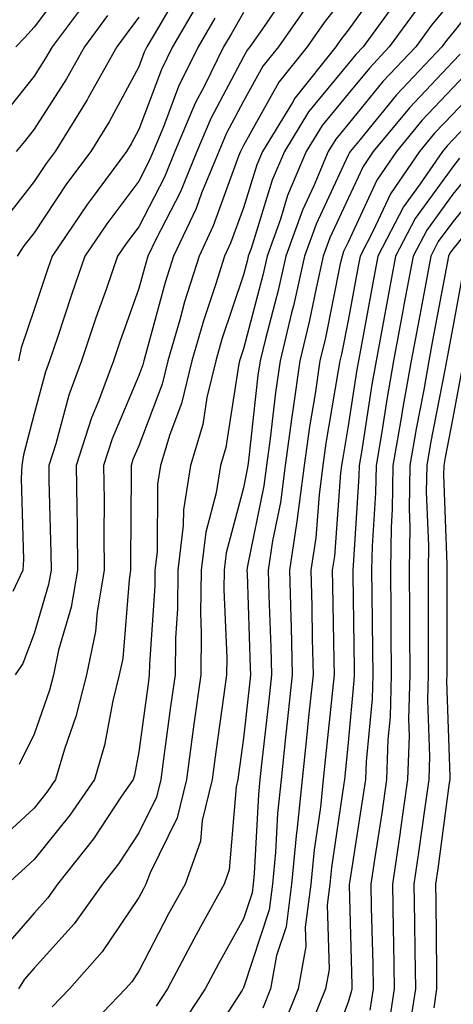
# Model space of a CAD drawing. Units: inches. Extents: x 992243 to 994883, y 7255658 to 7258298.
# Drawn here: x 993287 to 993328, y 7255880 to 7255975 of the extents above; entities that cross this region are included whole.
import ezdxf

# ---------------------------------------------------------------- set-up
doc = ezdxf.new("R2010")
doc.units = ezdxf.units.IN
doc.header["$MEASUREMENT"] = 0
doc.layers.add('Contour_99227255', color=7, linetype='Continuous', true_color=0x497d29)

msp = doc.modelspace()

# ---------------------------------------------------------------- linework, layer by layer
at = {"layer": 'Contour_99227255'}
for points in [[(993291.526, 7255978.443, 3047), (993288.05, 7255973.776, 3047), (993287.171, 7255972.799, 3047), (993286.312, 7255971.92, 3047)], [(993321.566, 7255978.404, 3058), (993318.05, 7255973.502, 3058), (993317.357, 7255972.613, 3058), (993316.868, 7255971.92, 3058), (993312.952, 7255967.018, 3058), (993312.718, 7255966.588, 3058), (993309.866, 7255961.92, 3058), (993309.329, 7255960.641, 3058), (993308.05, 7255956.529, 3058), (993306.819, 7255953.151, 3058), (993306.234, 7255951.92, 3058), (993305.413, 7255949.283, 3058), (993304.222, 7255945.748, 3058), (993303.109, 7255941.92, 3058), (993302.122, 7255937.848, 3058), (993300.999, 7255934.869, 3058), (993300.11, 7255931.92, 3058), (993299.837, 7255930.133, 3058), (993299.788, 7255923.658, 3058), (993299.583, 7255921.92, 3058), (993299.564, 7255920.406, 3058), (993299.066, 7255912.936, 3058), (993299.046, 7255911.92, 3058), (993298.929, 7255911.041, 3058), (993298.05, 7255904.557, 3058), (993297.63, 7255902.34, 3058), (993297.513, 7255901.92, 3058), (993296.341, 7255900.211, 3058), (993293.714, 7255896.256, 3058), (993290.286, 7255891.92, 3058), (993289.359, 7255890.611, 3058), (993288.05, 7255889.156, 3058), (993284.671, 7255885.299, 3058)], [(993302.23, 7255977.74, 3051), (993299.915, 7255973.785, 3051), (993298.821, 7255971.92, 3051), (993298.568, 7255971.402, 3051), (993298.05, 7255970.016, 3051), (993295.208, 7255964.762, 3051), (993293.45, 7255961.92, 3051), (993291.155, 7255958.815, 3051), (993288.05, 7255954.156, 3051), (993287.073, 7255952.897, 3051), (993286.439, 7255951.92, 3051)], [(993312.484, 7255977.486, 3055), (993310.081, 7255973.951, 3055), (993308.665, 7255971.92, 3055), (993308.392, 7255971.578, 3055), (993308.05, 7255970.963, 3055), (993304.915, 7255965.055, 3055), (993303.597, 7255961.92, 3055), (993301.985, 7255957.985, 3055), (993299.71, 7255953.58, 3055), (993298.919, 7255951.92, 3055), (993298.714, 7255951.256, 3055), (993298.05, 7255948.815, 3055), (993296.243, 7255943.727, 3055), (993295.638, 7255941.92, 3055), (993294.202, 7255938.072, 3055), (993293.519, 7255936.451, 3055), (993292.073, 7255931.92, 3055), (993292.112, 7255927.858, 3055), (993292.161, 7255926.031, 3055), (993292.2, 7255921.92, 3055), (993291.595, 7255918.375, 3055), (993290.384, 7255914.254, 3055), (993289.896, 7255911.92, 3055), (993289.525, 7255910.445, 3055), (993288.05, 7255906.246, 3055), (993286.614, 7255903.356, 3055)], [(993331.868, 7255978.102, 3062), (993328.05, 7255973.248, 3062), (993327.454, 7255972.516, 3062), (993327.015, 7255971.92, 3062), (993322.659, 7255967.311, 3062), (993319.202, 7255963.072, 3062), (993318.245, 7255961.92, 3062), (993318.167, 7255961.803, 3062), (993318.05, 7255961.549, 3062), (993314.993, 7255954.977, 3062), (993313.89, 7255951.92, 3062), (993312.816, 7255947.154, 3062), (993312.64, 7255946.51, 3062), (993311.546, 7255941.92, 3062), (993311.097, 7255938.873, 3062), (993310.609, 7255934.479, 3062), (993310.257, 7255931.92, 3062), (993309.993, 7255929.977, 3062), (993308.441, 7255922.311, 3062), (993308.382, 7255921.92, 3062), (993308.392, 7255921.578, 3062), (993308.704, 7255912.574, 3062), (993308.724, 7255911.92, 3062), (993308.655, 7255911.315, 3062), (993308.05, 7255905.875, 3062), (993307.571, 7255902.399, 3062), (993307.513, 7255901.92, 3062), (993307.337, 7255901.207, 3062), (993306.693, 7255893.277, 3062), (993306.204, 7255891.92, 3062), (993303.958, 7255887.828, 3062), (993303.304, 7255886.666, 3062), (993300.794, 7255881.92, 3062), (993299.71, 7255880.26, 3062)], [(993293.304, 7255976.666, 3048), (993289.759, 7255971.92, 3048), (993289.144, 7255970.826, 3048), (993288.05, 7255969.117, 3048), (993284.876, 7255965.094, 3048)], [(993318.05, 7255977.184, 3057), (993315.745, 7255974.225, 3057), (993314.134, 7255971.92, 3057), (993311.439, 7255968.531, 3057), (993308.05, 7255962.486, 3057), (993307.855, 7255962.115, 3057), (993307.776, 7255961.92, 3057), (993307.581, 7255961.451, 3057), (993305.169, 7255954.801, 3057), (993303.802, 7255951.92, 3057), (993302.425, 7255947.545, 3057), (993301.966, 7255945.836, 3057), (993300.814, 7255941.92, 3057), (993300.286, 7255939.684, 3057), (993298.05, 7255933.805, 3057), (993297.493, 7255932.477, 3057), (993297.318, 7255931.92, 3057), (993297.318, 7255931.188, 3057), (993297.259, 7255922.711, 3057), (993297.269, 7255921.92, 3057), (993297.112, 7255920.983, 3057), (993296.507, 7255913.463, 3057), (993296.185, 7255911.92, 3057), (993295.56, 7255909.43, 3057), (993294.769, 7255905.201, 3057), (993293.812, 7255901.92, 3057), (993291.468, 7255898.502, 3057), (993288.05, 7255894.264, 3057), (993286.829, 7255893.141, 3057), (993285.482, 7255891.92, 3057)], [(993323.099, 7255976.871, 3059), (993319.476, 7255971.92, 3059), (993318.782, 7255971.188, 3059), (993318.05, 7255970.289, 3059), (993314.271, 7255965.699, 3059), (993311.956, 7255961.92, 3059), (993310.804, 7255959.166, 3059), (993308.773, 7255952.643, 3059), (993308.509, 7255951.92, 3059), (993308.421, 7255951.549, 3059), (993308.05, 7255950.113, 3059), (993305.989, 7255943.981, 3059), (993305.394, 7255941.92, 3059), (993304.554, 7255938.424, 3059), (993304.153, 7255935.817, 3059), (993302.972, 7255931.92, 3059), (993302.308, 7255927.662, 3059), (993302.298, 7255926.168, 3059), (993301.79, 7255921.92, 3059), (993301.741, 7255918.229, 3059), (993301.556, 7255915.426, 3059), (993301.507, 7255911.92, 3059), (993301.087, 7255908.883, 3059), (993300.482, 7255904.352, 3059), (993300.15, 7255901.92, 3059), (993299.739, 7255900.231, 3059), (993298.05, 7255896.803, 3059), (993296.107, 7255893.863, 3059), (993294.564, 7255891.92, 3059), (993291.859, 7255888.111, 3059), (993288.05, 7255883.883, 3059), (993287.132, 7255882.838, 3059), (993286.546, 7255881.92, 3059)], [(993314.134, 7255975.836, 3056), (993311.4, 7255971.92, 3056), (993309.915, 7255970.055, 3056), (993308.05, 7255966.725, 3056), (993306.38, 7255963.59, 3056), (993305.687, 7255961.92, 3056), (993304.046, 7255957.916, 3056), (993303.519, 7255956.451, 3056), (993301.36, 7255951.92, 3056), (993300.569, 7255949.401, 3056), (993298.734, 7255942.604, 3056), (993298.528, 7255941.92, 3056), (993298.441, 7255941.529, 3056), (993298.05, 7255940.504, 3056), (993295.511, 7255934.459, 3056), (993294.691, 7255931.92, 3056), (993294.73, 7255928.6, 3056), (993294.7, 7255925.27, 3056), (993294.739, 7255921.92, 3056), (993294.056, 7255917.926, 3056), (993293.909, 7255916.061, 3056), (993293.04, 7255911.92, 3056), (993292.044, 7255907.926, 3056), (993290.95, 7255904.82, 3056), (993290.101, 7255901.92, 3056), (993289.271, 7255900.699, 3056), (993288.05, 7255899.186, 3056), (993284.271, 7255895.699, 3056)], [(993303.773, 7255976.197, 3052), (993301.273, 7255971.92, 3052), (993300.208, 7255969.762, 3052), (993298.05, 7255964.01, 3052), (993297.318, 7255962.652, 3052), (993296.859, 7255961.92, 3052), (993293.489, 7255957.36, 3052), (993293.109, 7255956.861, 3052), (993289.759, 7255951.92, 3052), (993289.319, 7255950.651, 3052), (993288.05, 7255946.803, 3052), (993286.819, 7255943.151, 3052), (993286.546, 7255941.92, 3052)], [(993328.05, 7255976.471, 3061), (993325.999, 7255973.971, 3061), (993324.505, 7255971.92, 3061), (993321.37, 7255968.6, 3061), (993318.05, 7255964.537, 3061), (993316.868, 7255963.102, 3061), (993316.146, 7255961.92, 3061), (993314.759, 7255958.629, 3061), (993313.675, 7255956.295, 3061), (993312.093, 7255951.92, 3061), (993311.351, 7255948.619, 3061), (993310.14, 7255944.01, 3061), (993309.642, 7255941.92, 3061), (993309.437, 7255940.533, 3061), (993308.528, 7255932.399, 3061), (993308.46, 7255931.92, 3061), (993308.411, 7255931.559, 3061), (993308.05, 7255929.772, 3061), (993306.4, 7255923.57, 3061), (993306.204, 7255921.92, 3061), (993306.185, 7255920.055, 3061), (993306.448, 7255913.522, 3061), (993306.419, 7255911.92, 3061), (993306.165, 7255910.035, 3061), (993305.413, 7255904.557, 3061), (993305.052, 7255901.92, 3061), (993304.114, 7255897.985, 3061), (993303.958, 7255896.012, 3061), (993302.464, 7255891.92, 3061), (993300.901, 7255889.068, 3061), (993298.05, 7255883.59, 3061), (993297.376, 7255882.594, 3061), (993296.78, 7255881.92, 3061), (993292.503, 7255877.467, 3061)], [(993298.05, 7255974.752, 3050), (993296.839, 7255973.131, 3050), (993295.941, 7255971.92, 3050), (993293.235, 7255967.106, 3050), (993293.109, 7255966.861, 3050), (993290.042, 7255961.92, 3050), (993289.193, 7255960.777, 3050), (993288.05, 7255959.059, 3050), (993284.925, 7255955.045, 3050)], [(993308.05, 7255975.192, 3054), (993306.859, 7255973.111, 3054), (993306.155, 7255971.92, 3054), (993304.329, 7255968.199, 3054), (993303.441, 7255966.529, 3054), (993301.497, 7255961.92, 3054), (993300.501, 7255959.469, 3054), (993298.05, 7255954.723, 3054), (993296.849, 7255953.121, 3054), (993296.028, 7255951.92, 3054), (993294.964, 7255948.834, 3054), (993293.958, 7255946.012, 3054), (993292.581, 7255941.92, 3054), (993291.351, 7255938.619, 3054), (993290.11, 7255933.981, 3054), (993289.446, 7255931.92, 3054), (993289.466, 7255930.504, 3054), (993289.651, 7255923.522, 3054), (993289.661, 7255921.92, 3054), (993289.427, 7255920.543, 3054), (993288.05, 7255915.865, 3054), (993286.976, 7255912.994, 3054), (993286.224, 7255911.92, 3054)], [(993295.071, 7255974.899, 3049), (993292.845, 7255971.92, 3049), (993291.126, 7255968.844, 3049), (993288.05, 7255964.039, 3049), (993287.112, 7255962.858, 3049), (993286.321, 7255961.92, 3049)], [(993324.554, 7255975.416, 3060), (993321.985, 7255971.92, 3060), (993320.081, 7255969.889, 3060), (993318.05, 7255967.408, 3060), (993315.569, 7255964.401, 3060), (993314.046, 7255961.92, 3060), (993312.269, 7255957.701, 3060), (993311.575, 7255955.445, 3060), (993310.306, 7255951.92, 3060), (993309.886, 7255950.084, 3060), (993308.05, 7255943.072, 3060), (993307.757, 7255942.213, 3060), (993307.679, 7255941.92, 3060), (993307.562, 7255941.432, 3060), (993306.351, 7255933.619, 3060), (993305.843, 7255931.92, 3060), (993305.433, 7255929.303, 3060), (993304.437, 7255925.533, 3060), (993303.997, 7255921.92, 3060), (993303.948, 7255917.818, 3060), (993304.017, 7255915.953, 3060), (993303.968, 7255911.92, 3060), (993303.314, 7255907.184, 3060), (993303.255, 7255906.715, 3060), (993302.601, 7255901.92, 3060), (993301.722, 7255898.248, 3060), (993299.124, 7255892.994, 3060), (993298.734, 7255891.92, 3060), (993298.489, 7255891.481, 3060), (993298.05, 7255890.631, 3060), (993294.534, 7255885.436, 3060), (993291.419, 7255881.92, 3060), (993289.769, 7255880.201, 3060)], [(993305.316, 7255974.654, 3053), (993303.714, 7255971.92, 3053), (993301.849, 7255968.121, 3053), (993300.403, 7255964.274, 3053), (993299.407, 7255961.92, 3053), (993299.017, 7255960.953, 3053), (993298.05, 7255959.078, 3053), (993294.984, 7255954.986, 3053), (993292.894, 7255951.92, 3053), (993291.644, 7255948.326, 3053), (993290.276, 7255944.147, 3053), (993289.525, 7255941.92, 3053), (993289.124, 7255940.846, 3053), (993288.05, 7255936.842, 3053), (993287.044, 7255932.926, 3053), (993286.859, 7255931.92, 3053), (993286.8, 7255930.67, 3053), (993287.025, 7255922.945, 3053), (993286.976, 7255921.92, 3053), (993285.999, 7255919.869, 3053)], [(993328.763, 7255971.207, 3063), (993328.05, 7255970.465, 3063), (993323.9, 7255966.07, 3063), (993320.452, 7255961.92, 3063), (993319.476, 7255960.494, 3063), (993318.05, 7255957.408, 3063), (993316.302, 7255953.668, 3063), (993315.677, 7255951.92, 3063), (993314.984, 7255948.854, 3063), (993314.339, 7255945.631, 3063), (993313.441, 7255941.92, 3063), (993312.757, 7255937.213, 3063), (993312.679, 7255936.549, 3063), (993312.044, 7255931.92, 3063), (993311.585, 7255928.385, 3063), (993310.833, 7255924.703, 3063), (993310.423, 7255921.92, 3063), (993310.482, 7255919.488, 3063), (993310.657, 7255914.527, 3063), (993310.716, 7255911.92, 3063), (993310.462, 7255909.508, 3063), (993309.808, 7255903.678, 3063), (993309.622, 7255901.92, 3063), (993309.476, 7255900.494, 3063), (993309.075, 7255892.945, 3063), (993308.978, 7255891.92, 3063), (993308.87, 7255891.1, 3063), (993308.05, 7255888.59, 3063), (993305.667, 7255884.303, 3063), (993304.398, 7255881.92, 3063), (993301.878, 7255878.092, 3063)], [(993329.974, 7255969.996, 3064), (993328.05, 7255967.985, 3064), (993325.101, 7255964.869, 3064), (993322.659, 7255961.92, 3064), (993320.784, 7255959.186, 3064), (993318.05, 7255953.258, 3064), (993317.62, 7255952.35, 3064), (993317.474, 7255951.92, 3064), (993317.298, 7255951.168, 3064), (993315.872, 7255944.098, 3064), (993315.345, 7255941.92, 3064), (993314.886, 7255938.756, 3064), (993314.349, 7255935.621, 3064), (993313.841, 7255931.92, 3064), (993313.206, 7255927.076, 3064), (993313.187, 7255926.783, 3064), (993312.454, 7255921.92, 3064), (993312.571, 7255917.399, 3064), (993312.601, 7255916.471, 3064), (993312.708, 7255911.92, 3064), (993312.269, 7255907.701, 3064), (993312.073, 7255905.943, 3064), (993311.644, 7255901.92, 3064), (993311.292, 7255898.678, 3064), (993311.107, 7255894.977, 3064), (993310.814, 7255891.92, 3064), (993310.501, 7255889.469, 3064), (993308.05, 7255882.008, 3064), (993308.021, 7255881.949, 3064), (993308.001, 7255881.92, 3064), (993307.913, 7255881.783, 3064), (993304.105, 7255875.865, 3064)], [(993331.175, 7255968.795, 3065), (993328.05, 7255965.494, 3065), (993326.312, 7255963.658, 3065), (993324.866, 7255961.92, 3065), (993322.093, 7255957.877, 3065), (993320.452, 7255954.322, 3065), (993319.193, 7255951.92, 3065), (993319.017, 7255950.953, 3065), (993318.05, 7255945.758, 3065), (993317.405, 7255942.565, 3065), (993317.249, 7255941.92, 3065), (993317.112, 7255940.983, 3065), (993315.921, 7255934.049, 3065), (993315.628, 7255931.92, 3065), (993315.267, 7255929.137, 3065), (993314.954, 7255925.016, 3065), (993314.495, 7255921.92, 3065), (993314.583, 7255918.453, 3065), (993314.622, 7255915.348, 3065), (993314.71, 7255911.92, 3065), (993314.31, 7255908.18, 3065), (993314.085, 7255905.885, 3065), (993313.655, 7255901.92, 3065), (993313.138, 7255897.008, 3065), (993313.118, 7255896.852, 3065), (993312.64, 7255891.92, 3065), (993312.122, 7255887.848, 3065), (993311.214, 7255885.084, 3065), (993310.638, 7255881.92, 3065), (993309.896, 7255880.074, 3065)], [(993332.386, 7255967.584, 3066), (993328.05, 7255963.014, 3066), (993327.523, 7255962.447, 3066), (993327.073, 7255961.92, 3066), (993324.944, 7255958.815, 3066), (993323.343, 7255956.627, 3066), (993320.882, 7255951.92, 3066), (993320.433, 7255949.537, 3066), (993319.251, 7255943.121, 3066), (993319.026, 7255941.92, 3066), (993318.88, 7255941.09, 3066), (993318.05, 7255935.69, 3066), (993317.503, 7255932.467, 3066), (993317.425, 7255931.92, 3066), (993317.327, 7255931.197, 3066), (993316.732, 7255923.238, 3066), (993316.536, 7255921.92, 3066), (993316.566, 7255920.436, 3066), (993316.673, 7255913.297, 3066), (993316.702, 7255911.92, 3066), (993316.546, 7255910.416, 3066), (993315.901, 7255904.068, 3066), (993315.677, 7255901.92, 3066), (993315.394, 7255899.264, 3066), (993314.788, 7255895.182, 3066), (993314.476, 7255891.92, 3066), (993313.948, 7255887.818, 3066), (993314.007, 7255885.963, 3066), (993313.265, 7255881.92, 3066), (993311.771, 7255878.199, 3066)], [(993328.704, 7255961.266, 3067), (993328.05, 7255960.455, 3067), (993324.456, 7255955.514, 3067), (993322.562, 7255951.92, 3067), (993321.859, 7255948.111, 3067), (993321.321, 7255945.192, 3067), (993320.716, 7255941.92, 3067), (993320.306, 7255939.664, 3067), (993319.319, 7255933.19, 3067), (993319.095, 7255931.92, 3067), (993319.085, 7255930.885, 3067), (993318.519, 7255922.389, 3067), (993318.509, 7255921.92, 3067), (993318.509, 7255921.461, 3067), (993318.616, 7255912.486, 3067), (993318.626, 7255911.92, 3067), (993318.607, 7255911.363, 3067), (993318.05, 7255905.455, 3067), (993317.728, 7255902.242, 3067), (993317.689, 7255901.92, 3067), (993317.65, 7255901.52, 3067), (993316.458, 7255893.512, 3067), (993316.312, 7255891.92, 3067), (993316.058, 7255889.928, 3067), (993316.224, 7255883.746, 3067), (993315.882, 7255881.92, 3067), (993314.427, 7255878.297, 3067)], [(993329.886, 7255960.084, 3068), (993328.05, 7255957.828, 3068), (993325.56, 7255954.41, 3068), (993324.251, 7255951.92, 3068), (993323.382, 7255947.252, 3068), (993323.284, 7255946.686, 3068), (993322.396, 7255941.92, 3068), (993321.741, 7255938.229, 3068), (993321.263, 7255935.133, 3068), (993320.716, 7255931.92, 3068), (993320.677, 7255929.293, 3068), (993320.335, 7255924.205, 3068), (993320.296, 7255921.92, 3068), (993320.316, 7255919.654, 3068), (993320.384, 7255914.254, 3068), (993320.394, 7255911.92, 3068), (993320.335, 7255909.635, 3068), (993319.759, 7255903.629, 3068), (993319.71, 7255901.92, 3068), (993319.495, 7255900.475, 3068), (993318.177, 7255892.047, 3068), (993318.157, 7255891.92, 3068), (993318.157, 7255891.813, 3068), (993318.401, 7255882.272, 3068), (993318.401, 7255881.92, 3068), (993318.353, 7255881.617, 3068), (993318.05, 7255880.641, 3068), (993315.677, 7255874.293, 3068)], [(993331.068, 7255958.902, 3069), (993328.05, 7255955.201, 3069), (993326.663, 7255953.307, 3069), (993325.941, 7255951.92, 3069), (993325.462, 7255949.332, 3069), (993324.7, 7255945.27, 3069), (993324.085, 7255941.92, 3069), (993323.226, 7255937.096, 3069), (993323.167, 7255936.803, 3069), (993322.327, 7255931.92, 3069), (993322.269, 7255927.701, 3069), (993322.161, 7255926.031, 3069), (993322.093, 7255921.92, 3069), (993322.122, 7255917.848, 3069), (993322.142, 7255916.012, 3069), (993322.161, 7255911.92, 3069), (993322.054, 7255907.916, 3069), (993321.849, 7255905.719, 3069), (993321.722, 7255901.92, 3069), (993321.263, 7255898.707, 3069), (993320.589, 7255894.459, 3069), (993320.218, 7255891.92, 3069), (993320.257, 7255889.713, 3069), (993320.394, 7255884.264, 3069), (993320.433, 7255881.92, 3069), (993320.11, 7255879.86, 3069)], [(993332.239, 7255957.731, 3070), (993328.05, 7255952.584, 3070), (993327.776, 7255952.193, 3070), (993327.63, 7255951.92, 3070), (993327.532, 7255951.402, 3070), (993326.126, 7255943.844, 3070), (993325.765, 7255941.92, 3070), (993325.276, 7255939.147, 3070), (993324.544, 7255935.426, 3070), (993323.948, 7255931.92, 3070), (993323.89, 7255927.76, 3070), (993323.948, 7255926.022, 3070), (993323.89, 7255921.92, 3070), (993323.909, 7255917.779, 3070), (993323.909, 7255916.061, 3070), (993323.939, 7255911.92, 3070), (993323.821, 7255907.692, 3070), (993323.87, 7255906.1, 3070), (993323.734, 7255901.92, 3070), (993323.021, 7255896.949, 3070), (993323.011, 7255896.881, 3070), (993322.278, 7255891.92, 3070), (993322.347, 7255887.623, 3070), (993322.386, 7255886.256, 3070), (993322.454, 7255881.92, 3070), (993321.859, 7255878.111, 3070)], [(993329.105, 7255950.865, 3071), (993328.05, 7255945.123, 3071), (993327.552, 7255942.418, 3071), (993327.454, 7255941.92, 3071), (993327.327, 7255941.197, 3071), (993325.921, 7255934.049, 3071), (993325.56, 7255931.92, 3071), (993325.521, 7255929.391, 3071), (993325.716, 7255924.254, 3071), (993325.687, 7255921.92, 3071), (993325.696, 7255919.567, 3071), (993325.696, 7255914.274, 3071), (993325.706, 7255911.92, 3071), (993325.638, 7255909.508, 3071), (993325.823, 7255904.147, 3071), (993325.755, 7255901.92, 3071), (993325.364, 7255899.235, 3071), (993324.808, 7255895.162, 3071), (993324.329, 7255891.92, 3071), (993324.398, 7255888.268, 3071), (993324.427, 7255885.543, 3071), (993324.485, 7255881.92, 3071), (993323.821, 7255877.692, 3071)], [(993328.9, 7255941.07, 3072), (993328.05, 7255936.471, 3072), (993327.308, 7255932.662, 3072), (993327.181, 7255931.92, 3072), (993327.161, 7255931.031, 3072), (993327.484, 7255922.486, 3072), (993327.474, 7255921.92, 3072), (993327.484, 7255921.354, 3072), (993327.474, 7255912.496, 3072), (993327.484, 7255911.92, 3072), (993327.464, 7255911.334, 3072), (993327.776, 7255902.193, 3072), (993327.767, 7255901.92, 3072), (993327.718, 7255901.588, 3072), (993326.605, 7255893.365, 3072), (993326.39, 7255891.92, 3072), (993326.419, 7255890.289, 3072), (993326.487, 7255883.483, 3072), (993326.507, 7255881.92, 3072), (993326.224, 7255880.094, 3072)]]:
    msp.add_polyline3d(points, dxfattribs=at)

doc.saveas('drawing.dxf')
